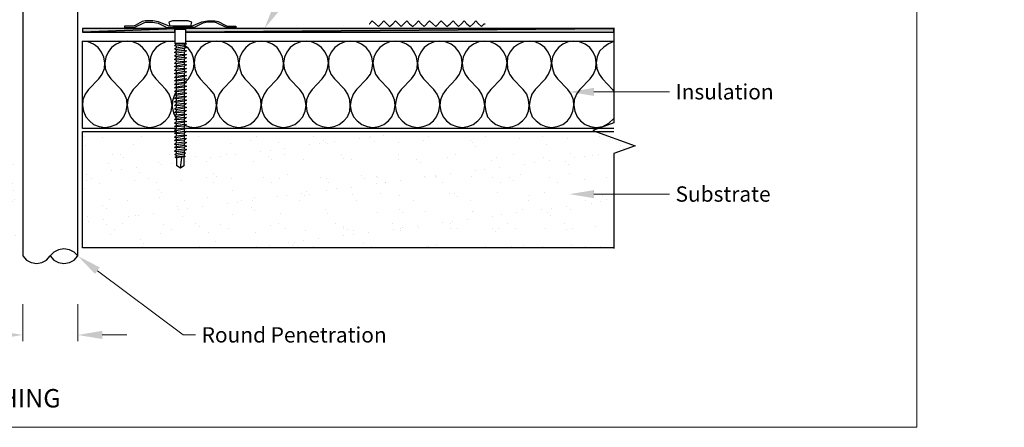
# Model space of a CAD drawing. Units: inches. Extents: x 0 to 284, y 0 to 172.
# Drawn here: x 124 to 284, y 0 to 66 of the extents above; entities that cross this region are included whole.
import ezdxf
from ezdxf import colors
from ezdxf.entities.mleader import LeaderData, LeaderLine
from ezdxf.math import Vec2, Vec3

# ---------------------------------------------------------------- set-up
doc = ezdxf.new("R2010")
doc.units = ezdxf.units.IN
doc.header["$MEASUREMENT"] = 0
doc.header["$PDMODE"] = 3
doc.layers.get('Defpoints').update_dxf_attribs({"color": 254, "lineweight": 20})
for name, color, linetype, lineweight in [('ARDEX', 7, 'Continuous', 30), ('ARDEX 2', 7, 'Continuous', 30), ('ARDEX TEXT', 7, 'Continuous', 20)]:
    doc.layers.add(name, color=color, linetype=linetype, lineweight=lineweight)
doc.styles.add('ARDEX', font='arial.ttf', dxfattribs={"height": 2.5})
doc.dimstyles.new('ARDEX', dxfattribs={"dimscale": 0, "dimtxt": 2.5, "dimasz": 4, "dimexe": 1, "dimexo": 5, "dimgap": 1, "dimtad": 1, "dimtih": 1, "dimtoh": 1, "dimdec": 0, "dimzin": 0, "dimdsep": 46, "dimtxsty": 'ARDEX', "dimcen": 0, "dimclrd": 1, "dimclre": 1, "dimadec": 0, "dimazin": 0, "dimtfac": 1, "dimtdec": 0, "dimtix": 1, "dimtofl": 0, "dimtmove": 2, "dimatfit": 2, "dimfxl": 5, "dimfxlon": 1, "dimtolj": 1, "dimtzin": 0, "dimlwd": -1, "dimlwe": -1, "dimarcsym": 0})

# ---------------------------------------------------------------- blocks, each defined once
blk = doc.blocks.new('*D0')
at = {"layer": 'ARDEX TEXT', "color": 1, "transparency": 16777216}
for p, q in [((5806.77, 654.96), (5806.77, 648.96)), ((5815.75, 654.96), (5815.75, 648.96)), ((5802.77, 649.96), (5798.77, 649.96)), ((5819.75, 649.96), (5823.75, 649.96))]:
    blk.add_line(p, q, dxfattribs=at)
for points in [[(5802.77, 650.63), (5802.77, 649.3), (5806.77, 649.96)], [(5819.75, 650.63), (5819.75, 649.3), (5815.75, 649.96)]]:
    blk.add_solid(points, dxfattribs=at)
at = {"layer": 'Defpoints', "color": 0, "transparency": 16777216}
for p in [(5806.77, 662.84), (5815.75, 662.84), (5806.77, 649.96)]:
    blk.add_point(p, dxfattribs=at)
at = {"layer": 'ARDEX TEXT', "color": 0, "transparency": 16777216, "insert": (5789.45, 652.65), "char_height": 2.5, "attachment_point": 5, "style": 'ARDEX'}
blk.add_mtext('\\A1;%%C 25-90 mm', dxfattribs=at)

msp = doc.modelspace()

# ---------------------------------------------------------------- hatches: boundary and pattern name
at = {"layer": 'ARDEX'}
h = msp.add_hatch(color=256, dxfattribs=at)
h.dxf.hatch_style = 2
h.paths.add_polyline_path([(133.89, 64.99), (133.89, 64.38), (148.97, 64.99)])
h = msp.add_hatch(color=256, dxfattribs=at)
h.dxf.hatch_style = 2
h.paths.add_polyline_path([(133.89, 64.38), (148.97, 64.38), (148.97, 64.99)])
h = msp.add_hatch(color=256, dxfattribs=at)
h.dxf.hatch_style = 2
h.paths.add_polyline_path([(150.72, 64.99), (150.72, 64.38), (220.6, 64.99)])
h = msp.add_hatch(color=256, dxfattribs=at)
h.dxf.hatch_style = 2
h.paths.add_polyline_path([(150.72, 64.38), (220.6, 64.38), (220.6, 64.99)])
at = {"layer": 'ARDEX TEXT'}
h = msp.add_hatch(dxfattribs=at)
h.set_pattern_fill('AR-SAND', color=256, scale=3)
h.set_pattern_definition([(37.5, (-5682.935, -631.4625), (-0.18898, 5.7804713), [0, -4.56, 0, -5.1, 0, -4.875]), (7.5, (-5682.935, -631.4625), (5.30933, 8.466438), [0, -2.46, 0, -4.11, 0, -1.575]), (327.5, (-5686.625, -631.4625), (9.3424256, 0.016977), [0, -1.5, 0, -5.4, 0, -7.05]), (317.5, (-5686.625, -631.4625), (9.01838, 2.633027), [0, -0.75, 0, -3.54, 0, -4.05])])
h.paths.add_polyline_path([(123.39, 48.17), (108.09, 48.17), (108.09, 48.02), (108.39, 47.86), (108.09, 47.78), (108.09, 47.48), (108.39, 47.25), (108.09, 47.18), (108.09, 46.87), (108.39, 46.72), (108.09, 46.64), (108.09, 46.34), (108.39, 46.12), (108.09, 46.03), (108.09, 45.73), (108.39, 45.58), (108.09, 45.5), (108.09, 45.2), (108.39, 44.97), (108.09, 44.89), (108.09, 44.59), (108.32, 44.44), (108.09, 44.28), (108.09, 44.05), (108.24, 43.98), (108.01, 43.86), (108.01, 42.61), (107.4, 42.23), (106.87, 42.61), (106.87, 44.02), (106.64, 44.13), (106.79, 44.21), (106.79, 44.51), (106.56, 44.66), (106.79, 44.82), (106.79, 45.04), (106.41, 45.27), (106.79, 45.35), (106.79, 45.65), (106.41, 45.81), (106.79, 45.96), (106.79, 46.19), (106.41, 46.41), (106.79, 46.49), (106.79, 46.8), (106.41, 47.02), (106.79, 47.1), (106.79, 47.4), (106.41, 47.56), (106.79, 47.63), (106.79, 47.94), (106.41, 48.17), (34.04, 48.17), (40.29, 45.81), (36.84, 44.6), (36.68, 29.21), (123.39, 29.21)])
h.paths.add_polyline_path([(220.6, 44.6), (224.04, 45.85), (217.67, 48.17), (150.87, 48.17), (150.49, 47.94), (150.49, 47.63), (150.87, 47.56), (150.49, 47.4), (150.49, 47.1), (150.87, 47.02), (150.49, 46.8), (150.49, 46.49), (150.87, 46.41), (150.49, 46.19), (150.49, 45.96), (150.87, 45.81), (150.49, 45.65), (150.49, 45.35), (150.87, 45.27), (150.49, 45.04), (150.49, 44.82), (150.72, 44.66), (150.49, 44.51), (150.49, 44.21), (150.64, 44.13), (150.41, 44.02), (150.41, 42.61), (149.88, 42.23), (149.27, 42.61), (149.27, 43.86), (149.04, 43.98), (149.2, 44.05), (149.2, 44.28), (148.97, 44.44), (149.2, 44.59), (149.2, 44.89), (148.89, 44.97), (149.2, 45.2), (149.2, 45.5), (148.89, 45.58), (149.2, 45.73), (149.2, 46.03), (148.89, 46.12), (149.2, 46.34), (149.2, 46.64), (148.89, 46.72), (149.2, 46.87), (149.2, 47.18), (148.89, 47.25), (149.2, 47.48), (149.2, 47.78), (148.89, 47.86), (149.2, 48.02), (149.2, 48.17), (133.89, 48.17), (133.89, 29.21), (220.6, 29.21)])

# ---------------------------------------------------------------- linework, layer by layer
at = {"layer": 'ARDEX'}
for p, q in [((124.15, 131.07), (124.15, 27.91)), ((133.13, 27.91), (133.13, 131.07)), ((143.64, 66.13), (142.5, 65.45)), ((144.17, 66.21), (143.64, 66.13)), ((143.79, 65.83), (144.17, 65.98)), ((145.39, 66.21), (144.17, 66.21)), ((144.17, 65.98), (145.39, 65.98)), ((146.3, 66.06), (145.39, 66.21)), ((145.39, 65.98), (146.23, 65.83)), ((147.75, 65.45), (146.3, 66.06)), ((148.59, 66.21), (147.98, 65.98)), ((147.98, 65.98), (148.13, 65.37)), ((151.1, 66.21), (148.59, 66.21)), ((151.71, 65.98), (151.1, 66.21)), ((151.56, 65.37), (151.71, 65.98)), ((151.94, 65.45), (153.38, 66.06)), ((153.38, 66.06), (154.3, 66.21)), ((154.3, 65.98), (153.53, 65.83)), ((154.3, 66.21), (155.51, 66.21)), ((155.51, 65.98), (154.3, 65.98)), ((155.51, 66.21), (156.05, 66.13)), ((155.89, 65.83), (155.51, 65.98)), ((156.05, 66.13), (157.26, 65.45)), ((133.89, 64.99), (133.89, 64.38)), ((133.89, 64.38), (148.97, 64.99)), ((148.97, 64.99), (133.89, 64.99)), ((148.97, 64.99), (133.89, 64.38)), ((133.89, 64.38), (148.97, 64.38)), ((142.19, 65.37), (140.75, 65.37)), ((140.75, 65.37), (140.75, 65.15)), ((140.75, 65.15), (142.19, 65.15)), ((142.5, 65.45), (142.19, 65.37)), ((142.19, 65.15), (142.57, 65.22)), ((142.57, 65.22), (143.79, 65.83)), ((146.23, 65.83), (147.67, 65.15)), ((147.67, 65.15), (148.74, 65.15)), ((147.98, 65.37), (147.75, 65.45)), ((151.71, 65.37), (147.98, 65.37)), ((148.74, 65.15), (148.74, 65.37)), ((148.74, 65.37), (148.97, 64.84)), ((148.74, 65.29), (151.02, 65.29)), ((148.74, 65.07), (151.02, 65.07)), ((148.97, 64.38), (148.97, 64.99)), ((148.97, 64.84), (150.72, 64.84)), ((148.97, 64.84), (148.97, 62.55)), ((150.72, 64.84), (151.02, 65.37)), ((150.72, 64.99), (150.72, 64.38)), ((150.72, 64.38), (220.6, 64.99)), ((220.6, 64.99), (150.72, 64.99)), ((220.6, 64.99), (150.72, 64.38)), ((150.72, 64.84), (150.72, 62.55)), ((150.72, 64.38), (220.6, 64.38)), ((151.02, 65.15), (151.02, 65.37)), ((152.09, 65.15), (151.02, 65.15)), ((151.71, 65.37), (151.94, 65.45)), ((153.53, 65.83), (152.09, 65.15)), ((157.11, 65.22), (155.89, 65.83)), ((157.49, 65.15), (157.11, 65.22)), ((157.26, 65.45), (157.49, 65.37)), ((157.49, 65.37), (158.94, 65.37)), ((158.94, 65.15), (157.49, 65.15)), ((158.94, 65.37), (158.94, 65.15)), ((220.6, 64.38), (220.6, 64.99)), ((133.89, 48.7), (133.89, 62.93)), ((133.89, 62.93), (148.97, 62.93)), ((134.81, 62.78), (133.89, 62.93)), ((135.72, 62.4), (134.81, 62.78)), ((140.29, 62.78), (139.38, 62.4)), ((141.2, 62.93), (140.29, 62.78)), ((142.12, 62.78), (141.2, 62.93)), ((143.03, 62.4), (142.12, 62.78)), ((147.52, 62.78), (146.68, 62.4)), ((148.51, 62.93), (147.52, 62.78)), ((148.97, 62.86), (148.51, 62.93)), ((148.97, 63.7), (149.04, 63.7)), ((150.72, 62.93), (220.6, 62.93)), ((154.83, 62.78), (153.99, 62.4)), ((155.74, 62.93), (154.83, 62.78)), ((156.73, 62.78), (155.74, 62.93)), ((157.57, 62.4), (156.73, 62.78)), ((162.14, 62.78), (161.22, 62.4)), ((163.05, 62.93), (162.14, 62.78)), ((163.96, 62.78), (163.05, 62.93)), ((164.88, 62.4), (163.96, 62.78)), ((169.45, 62.78), (168.53, 62.4)), ((170.36, 62.93), (169.45, 62.78)), ((171.27, 62.78), (170.36, 62.93)), ((172.11, 62.4), (171.27, 62.78)), ((176.68, 62.78), (175.84, 62.4)), ((177.59, 62.93), (176.68, 62.78)), ((178.58, 62.78), (177.59, 62.93)), ((179.42, 62.4), (178.58, 62.78)), ((183.99, 62.78), (183.15, 62.4)), ((184.9, 62.93), (183.99, 62.78)), ((185.81, 62.78), (184.9, 62.93)), ((186.73, 62.4), (185.81, 62.78)), ((191.29, 62.78), (190.38, 62.4)), ((192.21, 62.93), (191.29, 62.78)), ((193.12, 62.78), (192.21, 62.93)), ((194.03, 62.4), (193.12, 62.78)), ((198.53, 62.78), (197.69, 62.4)), ((199.51, 62.93), (198.53, 62.78)), ((200.43, 62.78), (199.51, 62.93)), ((201.27, 62.4), (200.43, 62.78)), ((205.83, 62.78), (205, 62.4)), ((206.75, 62.93), (205.83, 62.78)), ((207.74, 62.78), (206.75, 62.93)), ((208.57, 62.4), (207.74, 62.78)), ((213.14, 62.78), (212.23, 62.4)), ((214.06, 62.93), (213.14, 62.78)), ((214.97, 62.78), (214.06, 62.93)), ((215.88, 62.4), (214.97, 62.78)), ((220.6, 62.86), (219.69, 62.48)), ((136.48, 61.87), (135.72, 62.4)), ((137.02, 61.11), (136.48, 61.87)), ((137.4, 60.27), (137.02, 61.11)), ((138.08, 61.11), (137.7, 60.27)), ((138.61, 61.87), (138.08, 61.11)), ((139.38, 62.4), (138.61, 61.87)), ((143.71, 61.87), (143.03, 62.4)), ((144.32, 61.11), (143.71, 61.87)), ((144.7, 60.27), (144.32, 61.11)), ((145.31, 61.11), (145.01, 60.27)), ((145.92, 61.87), (145.31, 61.11)), ((146.68, 62.4), (145.92, 61.87)), ((148.89, 62.17), (149.2, 62.4)), ((149.2, 62.1), (148.89, 62.17)), ((148.89, 61.64), (149.2, 61.79)), ((149.2, 61.49), (148.89, 61.64)), ((148.89, 61.03), (149.2, 61.26)), ((148.97, 62.55), (149.2, 62.4)), ((150.72, 62.55), (148.97, 62.55)), ((149.2, 62.4), (150.49, 62.55)), ((150.49, 62.25), (149.2, 62.1)), ((149.2, 62.1), (149.2, 61.79)), ((149.2, 61.79), (150.49, 62.02)), ((150.49, 61.72), (149.2, 61.49)), ((149.2, 61.49), (149.2, 61.26)), ((149.2, 61.26), (150.49, 61.41)), ((150.49, 61.11), (149.2, 60.95)), ((150.49, 62.55), (150.87, 62.48)), ((150.87, 62.48), (150.49, 62.25)), ((151.17, 61.72), (150.49, 62.25)), ((150.49, 62.25), (150.49, 62.02)), ((150.49, 62.02), (150.87, 61.87)), ((150.87, 61.87), (150.49, 61.72)), ((150.49, 61.72), (150.49, 61.41)), ((150.49, 61.41), (150.87, 61.34)), ((150.87, 61.34), (150.49, 61.11)), ((150.49, 61.11), (150.49, 60.8)), ((151.71, 60.95), (151.17, 61.72)), ((152.62, 61.11), (152.24, 60.27)), ((153.23, 61.87), (152.62, 61.11)), ((153.99, 62.4), (153.23, 61.87)), ((158.33, 61.87), (157.57, 62.4)), ((158.86, 61.11), (158.33, 61.87)), ((159.24, 60.27), (158.86, 61.11)), ((159.93, 61.11), (159.55, 60.27)), ((160.54, 61.87), (159.93, 61.11)), ((161.22, 62.4), (160.54, 61.87)), ((165.64, 61.87), (164.88, 62.4)), ((166.17, 61.11), (165.64, 61.87)), ((166.55, 60.27), (166.17, 61.11)), ((167.24, 61.11), (166.86, 60.27)), ((167.77, 61.87), (167.24, 61.11)), ((168.53, 62.4), (167.77, 61.87)), ((172.87, 61.87), (172.11, 62.4)), ((173.48, 61.11), (172.87, 61.87)), ((173.86, 60.27), (173.48, 61.11)), ((174.47, 61.11), (174.09, 60.27)), ((175.08, 61.87), (174.47, 61.11)), ((175.84, 62.4), (175.08, 61.87)), ((180.18, 61.87), (179.42, 62.4)), ((180.79, 61.11), (180.18, 61.87)), ((181.09, 60.27), (180.79, 61.11)), ((181.78, 61.11), (181.4, 60.27)), ((182.39, 61.87), (181.78, 61.11)), ((183.15, 62.4), (182.39, 61.87)), ((187.49, 61.87), (186.73, 62.4)), ((188.02, 61.11), (187.49, 61.87)), ((188.4, 60.27), (188.02, 61.11)), ((189.09, 61.11), (188.7, 60.27)), ((189.62, 61.87), (189.09, 61.11)), ((190.38, 62.4), (189.62, 61.87)), ((194.72, 61.87), (194.03, 62.4)), ((195.33, 61.11), (194.72, 61.87)), ((195.71, 60.27), (195.33, 61.11)), ((196.39, 61.11), (196.01, 60.27)), ((196.93, 61.87), (196.39, 61.11)), ((197.69, 62.4), (196.93, 61.87)), ((202.03, 61.87), (201.27, 62.4)), ((202.64, 61.11), (202.03, 61.87)), ((203.02, 60.27), (202.64, 61.11)), ((203.63, 61.11), (203.24, 60.27)), ((204.23, 61.87), (203.63, 61.11)), ((205, 62.4), (204.23, 61.87)), ((209.33, 61.87), (208.57, 62.4)), ((209.87, 61.11), (209.33, 61.87)), ((210.25, 60.27), (209.87, 61.11)), ((210.93, 61.11), (210.55, 60.27)), ((211.54, 61.87), (210.93, 61.11)), ((212.23, 62.4), (211.54, 61.87)), ((216.64, 61.87), (215.88, 62.4)), ((217.18, 61.11), (216.64, 61.87)), ((217.56, 60.27), (217.18, 61.11)), ((218.24, 61.26), (217.86, 60.35)), ((218.93, 61.94), (218.24, 61.26)), ((219.69, 62.48), (218.93, 61.94)), ((137.55, 59.36), (137.4, 60.27)), ((137.7, 60.27), (137.55, 59.36)), ((144.86, 59.36), (144.7, 60.27)), ((145.01, 60.27), (144.86, 59.36)), ((149.2, 60.95), (148.89, 61.03)), ((148.89, 60.5), (149.2, 60.65)), ((149.2, 60.35), (148.89, 60.5)), ((148.89, 59.89), (149.2, 60.12)), ((149.2, 59.81), (148.89, 59.89)), ((148.89, 59.28), (149.2, 59.51)), ((149.2, 60.95), (149.2, 60.65)), ((149.2, 60.65), (150.49, 60.8)), ((150.49, 60.57), (149.2, 60.35)), ((149.2, 60.35), (149.2, 60.12)), ((149.2, 60.12), (150.49, 60.27)), ((150.49, 59.97), (149.2, 59.81)), ((149.2, 59.81), (149.2, 59.51)), ((149.2, 59.51), (150.49, 59.66)), ((150.49, 59.44), (149.2, 59.2)), ((150.49, 60.8), (150.87, 60.73)), ((150.87, 60.73), (150.49, 60.57)), ((150.49, 60.57), (150.49, 60.27)), ((150.49, 60.27), (150.87, 60.19)), ((150.87, 60.19), (150.49, 59.97)), ((150.49, 59.97), (150.49, 59.66)), ((150.49, 59.66), (150.87, 59.59)), ((150.87, 59.59), (150.49, 59.44)), ((150.49, 59.44), (150.49, 59.13)), ((152.01, 60.12), (151.71, 60.95)), ((152.09, 59.2), (152.01, 60.12)), ((152.24, 60.27), (152.09, 59.36)), ((159.4, 59.36), (159.24, 60.27)), ((159.55, 60.27), (159.4, 59.36)), ((166.7, 59.36), (166.55, 60.27)), ((166.86, 60.27), (166.7, 59.36)), ((174.01, 59.36), (173.86, 60.27)), ((174.09, 60.27), (174.01, 59.36)), ((181.24, 59.36), (181.09, 60.27)), ((181.4, 60.27), (181.24, 59.36)), ((188.55, 59.36), (188.4, 60.27)), ((188.7, 60.27), (188.55, 59.36)), ((195.86, 59.36), (195.71, 60.27)), ((196.01, 60.27), (195.86, 59.36)), ((203.17, 59.36), (203.02, 60.27)), ((203.24, 60.27), (203.17, 59.36)), ((210.4, 59.36), (210.25, 60.27)), ((210.55, 60.27), (210.4, 59.36)), ((217.71, 59.36), (217.56, 60.27)), ((217.86, 60.35), (217.71, 59.44)), ((217.71, 59.44), (217.79, 58.44)), ((137.09, 57.54), (137.47, 58.44)), ((137.47, 58.44), (137.55, 59.36)), ((137.55, 59.36), (137.62, 58.44)), ((137.62, 58.44), (138, 57.54)), ((144.4, 57.54), (144.7, 58.44)), ((144.7, 58.44), (144.86, 59.36)), ((144.86, 59.36), (144.93, 58.44)), ((144.93, 58.44), (145.24, 57.54)), ((149.2, 59.2), (148.89, 59.28)), ((148.89, 58.75), (149.2, 58.9)), ((149.2, 58.67), (148.89, 58.75)), ((148.89, 58.14), (149.2, 58.37)), ((149.2, 58.06), (148.89, 58.14)), ((149.2, 59.2), (149.2, 58.9)), ((149.2, 58.9), (150.49, 59.13)), ((150.49, 58.82), (149.2, 58.67)), ((149.2, 58.67), (149.2, 58.37)), ((149.2, 58.37), (150.49, 58.52)), ((150.49, 58.29), (149.2, 58.06)), ((149.2, 58.06), (149.2, 57.76)), ((149.2, 57.76), (150.49, 57.99)), ((150.49, 59.13), (150.87, 59.05)), ((150.87, 59.05), (150.49, 58.82)), ((150.49, 58.82), (150.49, 58.52)), ((150.49, 58.52), (150.87, 58.44)), ((150.87, 58.44), (150.49, 58.29)), ((150.49, 58.29), (150.49, 57.99)), ((150.49, 57.99), (150.87, 57.91)), ((150.87, 57.91), (150.49, 57.68)), ((151.63, 57.54), (152.01, 58.37)), ((152.01, 58.37), (152.09, 59.2)), ((152.09, 59.36), (152.24, 58.44)), ((152.24, 58.44), (152.55, 57.54)), ((158.94, 57.54), (159.32, 58.44)), ((159.32, 58.44), (159.4, 59.36)), ((159.4, 59.36), (159.55, 58.44)), ((159.55, 58.44), (159.85, 57.54)), ((166.25, 57.54), (166.63, 58.44)), ((166.63, 58.44), (166.7, 59.36)), ((166.7, 59.36), (166.78, 58.44)), ((166.78, 58.44), (167.16, 57.54)), ((173.56, 57.54), (173.86, 58.44)), ((173.86, 58.44), (174.01, 59.36)), ((174.01, 59.36), (174.09, 58.44)), ((174.09, 58.44), (174.39, 57.54)), ((180.86, 57.54), (181.17, 58.44)), ((181.17, 58.44), (181.24, 59.36)), ((181.24, 59.36), (181.4, 58.44)), ((181.4, 58.44), (181.7, 57.54)), ((188.1, 57.54), (188.48, 58.44)), ((188.48, 58.44), (188.55, 59.36)), ((188.55, 59.36), (188.63, 58.44)), ((188.63, 58.44), (189.01, 57.54)), ((195.4, 57.54), (195.71, 58.44)), ((195.71, 58.44), (195.86, 59.36)), ((195.86, 59.36), (195.94, 58.44)), ((195.94, 58.44), (196.32, 57.54)), ((202.71, 57.54), (203.02, 58.44)), ((203.02, 58.44), (203.17, 59.36)), ((203.17, 59.36), (203.24, 58.44)), ((203.24, 58.44), (203.55, 57.54)), ((209.94, 57.54), (210.32, 58.44)), ((210.32, 58.44), (210.4, 59.36)), ((210.4, 59.36), (210.55, 58.44)), ((210.55, 58.44), (210.86, 57.54)), ((217.25, 57.54), (217.63, 58.44)), ((217.63, 58.44), (217.71, 59.36)), ((217.79, 58.44), (218.17, 57.54)), ((136.56, 56.77), (134.88, 55.02)), ((136.56, 56.77), (137.09, 57.54)), ((138, 57.54), (138.54, 56.77)), ((138.54, 56.77), (140.21, 55.02)), ((143.87, 56.77), (142.19, 55.02)), ((143.87, 56.77), (144.4, 57.54)), ((145.24, 57.54), (145.85, 56.77)), ((145.85, 56.77), (147.52, 55.02)), ((148.89, 57.61), (149.2, 57.76)), ((149.2, 57.54), (148.89, 57.61)), ((148.89, 57), (149.2, 57.22)), ((149.2, 56.92), (148.89, 57)), ((148.89, 56.46), (149.2, 56.62)), ((149.2, 56.39), (148.89, 56.46)), ((150.49, 57.68), (149.2, 57.54)), ((149.2, 57.54), (149.2, 57.22)), ((149.2, 57.22), (150.49, 57.38)), ((150.49, 57.15), (149.2, 56.92)), ((149.2, 56.92), (149.2, 56.62)), ((149.2, 56.62), (150.49, 56.84)), ((150.49, 56.54), (149.2, 56.39)), ((149.2, 56.39), (149.2, 56.08)), ((149.2, 56.08), (150.49, 56.23)), ((150.49, 57.68), (150.49, 57.38)), ((150.49, 57.38), (150.87, 57.3)), ((150.87, 57.3), (150.49, 57.15)), ((150.49, 57.15), (150.49, 56.84)), ((150.49, 56.84), (150.87, 56.77)), ((150.87, 56.77), (150.49, 56.54)), ((150.49, 56.54), (150.49, 56.23)), ((150.49, 56.23), (150.87, 56.16)), ((151.17, 56.77), (150.64, 56.23)), ((151.17, 56.77), (151.63, 57.54)), ((152.55, 57.54), (153.08, 56.77)), ((153.08, 56.77), (154.75, 55.02)), ((158.41, 56.77), (156.73, 55.02)), ((158.41, 56.77), (158.94, 57.54)), ((159.85, 57.54), (160.39, 56.77)), ((160.39, 56.77), (162.06, 55.02)), ((165.71, 56.77), (164.04, 55.02)), ((165.71, 56.77), (166.25, 57.54)), ((167.16, 57.54), (167.69, 56.77)), ((167.69, 56.77), (169.37, 55.02)), ((173.02, 56.77), (171.35, 55.02)), ((173.02, 56.77), (173.56, 57.54)), ((174.39, 57.54), (175, 56.77)), ((175, 56.77), (176.68, 55.02)), ((180.26, 56.77), (178.58, 55.02)), ((180.26, 56.77), (180.86, 57.54)), ((181.7, 57.54), (182.23, 56.77)), ((182.23, 56.77), (183.91, 55.02)), ((187.56, 56.77), (185.89, 55.02)), ((187.56, 56.77), (188.1, 57.54)), ((189.01, 57.54), (189.54, 56.77)), ((189.54, 56.77), (191.22, 55.02)), ((194.87, 56.77), (193.2, 55.02)), ((194.87, 56.77), (195.4, 57.54)), ((196.32, 57.54), (196.85, 56.77)), ((196.85, 56.77), (198.53, 55.02)), ((202.18, 56.77), (200.5, 55.02)), ((202.18, 56.77), (202.71, 57.54)), ((203.55, 57.54), (204.08, 56.77)), ((204.08, 56.77), (205.76, 55.02)), ((209.41, 56.77), (207.74, 55.02)), ((209.41, 56.77), (209.94, 57.54)), ((210.86, 57.54), (211.39, 56.77)), ((211.39, 56.77), (213.07, 55.02)), ((216.72, 56.77), (215.04, 55.02)), ((216.72, 56.77), (217.25, 57.54)), ((218.17, 57.54), (218.7, 56.77)), ((218.7, 56.77), (220.37, 55.02)), ((134.88, 55.02), (134.35, 54.26)), ((140.75, 54.26), (140.21, 55.02)), ((142.19, 55.02), (141.66, 54.26)), ((148.05, 54.26), (147.52, 55.02)), ((148.89, 55.85), (149.2, 56.08)), ((149.2, 55.78), (148.89, 55.85)), ((148.89, 55.32), (149.2, 55.47)), ((149.2, 55.24), (148.89, 55.32)), ((148.89, 54.71), (149.2, 54.94)), ((149.2, 54.64), (148.89, 54.71)), ((149.2, 54.64), (148.89, 54.18)), ((150.49, 55.93), (149.2, 55.78)), ((149.2, 55.78), (149.2, 55.47)), ((149.2, 55.47), (150.49, 55.7)), ((150.49, 55.4), (149.2, 55.24)), ((149.2, 55.24), (149.2, 54.94)), ((149.2, 54.94), (150.49, 55.09)), ((150.49, 54.79), (149.2, 54.64)), ((149.2, 54.64), (149.2, 54.33)), ((150.87, 56.16), (150.49, 55.93)), ((150.49, 55.93), (150.49, 55.7)), ((150.49, 55.7), (150.87, 55.55)), ((150.87, 55.55), (150.49, 55.4)), ((150.49, 55.4), (150.49, 55.09)), ((150.49, 55.09), (150.87, 55.02)), ((150.87, 55.02), (150.49, 54.79)), ((150.49, 54.79), (150.49, 54.56)), ((155.36, 54.26), (154.75, 55.02)), ((156.73, 55.02), (156.2, 54.26)), ((162.59, 54.26), (162.06, 55.02)), ((164.04, 55.02), (163.51, 54.26)), ((169.9, 54.26), (169.37, 55.02)), ((171.35, 55.02), (170.82, 54.26)), ((177.21, 54.26), (176.68, 55.02)), ((178.58, 55.02), (178.05, 54.26)), ((184.44, 54.26), (183.91, 55.02)), ((185.89, 55.02), (185.36, 54.26)), ((191.75, 54.26), (191.22, 55.02)), ((193.2, 55.02), (192.66, 54.26)), ((199.06, 54.26), (198.53, 55.02)), ((200.5, 55.02), (199.9, 54.26)), ((206.37, 54.26), (205.76, 55.02)), ((207.74, 55.02), (207.2, 54.26)), ((213.6, 54.26), (213.07, 55.02)), ((215.04, 55.02), (214.51, 54.26)), ((220.37, 55.02), (220.6, 54.71)), ((133.97, 53.34), (133.89, 52.43)), ((134.35, 54.26), (133.97, 53.34)), ((141.13, 53.34), (140.75, 54.26)), ((141.2, 52.43), (141.13, 53.34)), ((141.28, 53.34), (141.2, 52.43)), ((141.66, 54.26), (141.28, 53.34)), ((148.36, 53.34), (148.05, 54.26)), ((148.51, 52.43), (148.36, 53.34)), ((148.59, 53.19), (148.51, 52.2)), ((148.89, 54.18), (148.59, 53.19)), ((148.89, 54.18), (149.2, 54.33)), ((149.2, 54.03), (148.89, 54.18)), ((148.89, 53.57), (149.2, 53.8)), ((149.2, 53.49), (148.89, 53.57)), ((148.89, 53.04), (149.2, 53.19)), ((149.2, 52.89), (148.89, 53.04)), ((149.2, 54.33), (150.49, 54.56)), ((150.49, 54.26), (149.2, 54.03)), ((149.2, 54.03), (149.2, 53.8)), ((149.2, 53.8), (150.49, 53.95)), ((150.49, 53.65), (149.2, 53.49)), ((149.2, 53.49), (149.2, 53.19)), ((149.2, 53.19), (150.49, 53.42)), ((150.49, 53.11), (149.2, 52.89)), ((150.49, 54.56), (150.87, 54.41)), ((150.87, 54.41), (150.49, 54.26)), ((150.49, 54.26), (150.49, 53.95)), ((150.49, 53.95), (150.87, 53.88)), ((150.87, 53.88), (150.49, 53.65)), ((150.49, 53.65), (150.49, 53.42)), ((150.49, 53.42), (150.87, 53.27)), ((150.87, 53.27), (150.49, 53.11)), ((150.49, 53.11), (150.49, 52.81)), ((155.67, 53.34), (155.36, 54.26)), ((155.74, 52.43), (155.67, 53.34)), ((155.89, 53.34), (155.74, 52.43)), ((156.2, 54.26), (155.89, 53.34)), ((162.97, 53.34), (162.59, 54.26)), ((163.05, 52.43), (162.97, 53.34)), ((163.13, 53.34), (163.05, 52.43)), ((163.51, 54.26), (163.13, 53.34)), ((170.21, 53.34), (169.9, 54.26)), ((170.36, 52.43), (170.21, 53.34)), ((170.44, 53.34), (170.36, 52.43)), ((170.82, 54.26), (170.44, 53.34)), ((177.51, 53.34), (177.21, 54.26)), ((177.59, 52.43), (177.51, 53.34)), ((177.74, 53.34), (177.59, 52.43)), ((178.05, 54.26), (177.74, 53.34)), ((184.82, 53.34), (184.44, 54.26)), ((184.9, 52.43), (184.82, 53.34)), ((185.05, 53.34), (184.9, 52.43)), ((185.36, 54.26), (185.05, 53.34)), ((192.13, 53.34), (191.75, 54.26)), ((192.21, 52.43), (192.13, 53.34)), ((192.28, 53.34), (192.21, 52.43)), ((192.66, 54.26), (192.28, 53.34)), ((199.36, 53.34), (199.06, 54.26)), ((199.51, 52.43), (199.36, 53.34)), ((199.59, 53.34), (199.51, 52.43)), ((199.9, 54.26), (199.59, 53.34)), ((206.67, 53.34), (206.37, 54.26)), ((206.75, 52.43), (206.67, 53.34)), ((206.9, 53.34), (206.75, 52.43)), ((207.2, 54.26), (206.9, 53.34)), ((213.98, 53.34), (213.6, 54.26)), ((214.06, 52.43), (213.98, 53.34)), ((214.13, 53.34), (214.06, 52.43)), ((214.51, 54.26), (214.13, 53.34)), ((133.89, 52.43), (134.05, 51.51)), ((134.05, 51.51), (134.43, 50.6)), ((140.67, 50.6), (141.05, 51.51)), ((141.05, 51.51), (141.2, 52.43)), ((141.2, 52.43), (141.35, 51.51)), ((141.35, 51.51), (141.74, 50.6)), ((147.98, 50.6), (148.36, 51.51)), ((148.36, 51.51), (148.51, 52.43)), ((148.51, 52.2), (148.74, 51.21)), ((148.89, 52.43), (149.2, 52.66)), ((149.2, 52.35), (148.89, 52.43)), ((148.89, 51.9), (149.2, 52.05)), ((149.2, 51.74), (148.89, 51.9)), ((148.89, 51.29), (149.2, 51.51)), ((149.2, 52.89), (149.2, 52.66)), ((149.2, 52.66), (150.49, 52.81)), ((150.49, 52.5), (149.2, 52.35)), ((149.2, 52.35), (149.2, 52.05)), ((149.2, 52.05), (150.49, 52.28)), ((150.49, 51.97), (149.2, 51.74)), ((149.2, 51.74), (149.2, 51.51)), ((149.2, 51.51), (150.49, 51.67)), ((150.49, 52.81), (150.87, 52.73)), ((150.87, 52.73), (150.49, 52.5)), ((150.49, 52.5), (150.49, 52.28)), ((150.49, 52.28), (150.87, 52.12)), ((150.87, 52.12), (150.49, 51.97)), ((150.49, 51.97), (150.49, 51.67)), ((150.49, 51.67), (150.87, 51.59)), ((150.87, 51.59), (150.49, 51.36)), ((155.28, 50.6), (155.59, 51.51)), ((155.59, 51.51), (155.74, 52.43)), ((155.74, 52.43), (155.89, 51.51)), ((155.89, 51.51), (156.28, 50.6)), ((162.52, 50.6), (162.9, 51.51)), ((162.9, 51.51), (163.05, 52.43)), ((163.05, 52.43), (163.2, 51.51)), ((163.2, 51.51), (163.58, 50.6)), ((169.83, 50.6), (170.21, 51.51)), ((170.21, 51.51), (170.36, 52.43)), ((170.36, 52.43), (170.51, 51.51)), ((170.51, 51.51), (170.89, 50.6)), ((177.13, 50.6), (177.51, 51.51)), ((177.51, 51.51), (177.59, 52.43)), ((177.59, 52.43), (177.74, 51.51)), ((177.74, 51.51), (178.12, 50.6)), ((184.37, 50.6), (184.75, 51.51)), ((184.75, 51.51), (184.9, 52.43)), ((184.9, 52.43), (185.05, 51.51)), ((185.05, 51.51), (185.43, 50.6)), ((191.67, 50.6), (192.05, 51.51)), ((192.05, 51.51), (192.21, 52.43)), ((192.21, 52.43), (192.36, 51.51)), ((192.36, 51.51), (192.74, 50.6)), ((198.98, 50.6), (199.36, 51.51)), ((199.36, 51.51), (199.51, 52.43)), ((199.51, 52.43), (199.67, 51.51)), ((199.67, 51.51), (199.97, 50.6)), ((206.29, 50.6), (206.67, 51.51)), ((206.67, 51.51), (206.75, 52.43)), ((206.75, 52.43), (206.9, 51.51)), ((206.9, 51.51), (207.28, 50.6)), ((213.52, 50.6), (213.9, 51.51)), ((213.9, 51.51), (214.06, 52.43)), ((214.06, 52.43), (214.21, 51.51)), ((214.21, 51.51), (214.59, 50.6)), ((134.43, 50.6), (135.04, 49.92)), ((135.04, 49.92), (135.72, 49.31)), ((139.38, 49.31), (140.14, 49.92)), ((140.14, 49.92), (140.67, 50.6)), ((141.74, 50.6), (142.27, 49.92)), ((142.27, 49.92), (143.03, 49.31)), ((146.61, 49.31), (147.37, 49.92)), ((147.37, 49.92), (147.98, 50.6)), ((148.74, 51.21), (149.2, 50.3)), ((149.2, 51.21), (148.89, 51.29)), ((149.2, 50.91), (148.89, 50.75)), ((149.2, 50.6), (148.89, 50.75)), ((148.89, 50.15), (149.2, 50.37)), ((149.2, 50.07), (148.89, 50.15)), ((150.49, 51.36), (149.2, 51.21)), ((149.2, 51.21), (149.2, 50.91)), ((149.2, 50.91), (150.49, 51.06)), ((150.49, 50.83), (149.2, 50.6)), ((149.2, 50.6), (149.2, 50.37)), ((149.2, 50.37), (150.49, 50.53)), ((150.49, 50.22), (149.2, 50.07)), ((149.2, 50.07), (149.2, 49.76)), ((149.2, 49.76), (150.49, 49.92)), ((150.49, 51.36), (150.49, 51.06)), ((150.49, 51.06), (150.87, 50.98)), ((150.87, 50.98), (150.49, 50.83)), ((150.49, 50.83), (150.49, 50.53)), ((150.49, 50.53), (150.87, 50.45)), ((150.87, 50.45), (150.49, 50.22)), ((150.49, 50.22), (150.49, 49.92)), ((150.49, 49.92), (150.87, 49.84)), ((150.87, 49.84), (150.49, 49.69)), ((153.92, 49.31), (154.68, 49.92)), ((154.68, 49.92), (155.28, 50.6)), ((156.28, 50.6), (156.88, 49.92)), ((156.88, 49.92), (157.65, 49.31)), ((161.22, 49.31), (161.98, 49.92)), ((161.98, 49.92), (162.52, 50.6)), ((163.58, 50.6), (164.12, 49.92)), ((164.12, 49.92), (164.88, 49.31)), ((168.53, 49.31), (169.22, 49.92)), ((169.22, 49.92), (169.83, 50.6)), ((170.89, 50.6), (171.42, 49.92)), ((171.42, 49.92), (172.19, 49.31)), ((175.76, 49.31), (176.53, 49.92)), ((176.53, 49.92), (177.13, 50.6)), ((178.12, 50.6), (178.73, 49.92)), ((178.73, 49.92), (179.49, 49.31)), ((183.07, 49.31), (183.83, 49.92)), ((183.83, 49.92), (184.37, 50.6)), ((185.43, 50.6), (186.04, 49.92)), ((186.04, 49.92), (186.73, 49.31)), ((190.38, 49.31), (191.14, 49.92)), ((191.14, 49.92), (191.67, 50.6)), ((192.74, 50.6), (193.27, 49.92)), ((193.27, 49.92), (194.03, 49.31)), ((197.61, 49.31), (198.37, 49.92)), ((198.37, 49.92), (198.98, 50.6)), ((199.97, 50.6), (200.58, 49.92)), ((200.58, 49.92), (201.34, 49.31)), ((204.92, 49.31), (205.68, 49.92)), ((205.68, 49.92), (206.29, 50.6)), ((207.28, 50.6), (207.89, 49.92)), ((207.89, 49.92), (208.65, 49.31)), ((212.23, 49.31), (212.99, 49.92)), ((212.99, 49.92), (213.52, 50.6)), ((214.59, 50.6), (215.12, 49.92)), ((215.12, 49.92), (215.88, 49.31)), ((219.76, 49.54), (220.6, 50.3)), ((149.2, 48.7), (133.89, 48.7)), ((135.72, 49.31), (136.63, 49)), ((136.63, 49), (137.55, 48.85)), ((137.55, 48.85), (138.46, 49)), ((138.46, 49), (139.38, 49.31)), ((143.03, 49.31), (143.94, 49)), ((143.94, 49), (144.86, 48.85)), ((144.86, 48.85), (145.77, 49)), ((145.77, 49), (146.61, 49.31)), ((148.89, 49.54), (149.2, 49.76)), ((149.2, 49.46), (148.89, 49.54)), ((148.89, 49), (149.2, 49.15)), ((149.2, 48.93), (148.89, 49)), ((148.89, 48.39), (149.2, 48.62)), ((149.2, 48.32), (148.89, 48.39)), ((150.49, 49.69), (149.2, 49.46)), ((149.2, 49.46), (149.2, 49.15)), ((149.2, 49.15), (150.49, 49.38)), ((150.49, 49.08), (149.2, 48.93)), ((149.2, 48.93), (149.2, 48.62)), ((149.2, 48.62), (150.49, 48.78)), ((150.49, 48.55), (149.2, 48.32)), ((149.2, 48.32), (149.2, 48.02)), ((149.2, 48.02), (150.49, 48.24)), ((150.49, 49.69), (150.49, 49.38)), ((150.49, 49.38), (150.87, 49.31)), ((150.87, 49.31), (150.49, 49.08)), ((150.49, 49.08), (150.49, 48.78)), ((150.49, 48.78), (150.87, 48.7)), ((150.87, 48.7), (150.49, 48.55)), ((150.49, 48.55), (150.49, 48.24)), ((150.49, 48.24), (150.87, 48.17)), ((150.64, 49.15), (151.33, 48.93)), ((220.6, 48.7), (150.79, 48.7)), ((151.33, 48.93), (152.09, 48.85)), ((152.09, 48.85), (153.08, 49)), ((153.08, 49), (153.92, 49.31)), ((157.65, 49.31), (158.48, 49)), ((158.48, 49), (159.4, 48.85)), ((159.4, 48.85), (160.31, 49)), ((160.31, 49), (161.22, 49.31)), ((164.88, 49.31), (165.79, 49)), ((165.79, 49), (166.7, 48.85)), ((166.7, 48.85), (167.62, 49)), ((167.62, 49), (168.53, 49.31)), ((172.19, 49.31), (173.02, 49)), ((173.02, 49), (174.01, 48.85)), ((174.01, 48.85), (174.93, 49)), ((174.93, 49), (175.76, 49.31)), ((179.49, 49.31), (180.33, 49)), ((180.33, 49), (181.24, 48.85)), ((181.24, 48.85), (182.23, 49)), ((182.23, 49), (183.07, 49.31)), ((186.73, 49.31), (187.64, 49)), ((187.64, 49), (188.55, 48.85)), ((188.55, 48.85), (189.47, 49)), ((189.47, 49), (190.38, 49.31)), ((194.03, 49.31), (194.95, 49)), ((194.95, 49), (195.86, 48.85)), ((195.86, 48.85), (196.77, 49)), ((196.77, 49), (197.61, 49.31)), ((201.34, 49.31), (202.18, 49)), ((202.18, 49), (203.17, 48.85)), ((203.17, 48.85), (204.08, 49)), ((204.08, 49), (204.92, 49.31)), ((208.65, 49.31), (209.49, 49)), ((209.49, 49), (210.4, 48.85)), ((210.4, 48.85), (211.31, 49)), ((211.31, 49), (212.23, 49.31)), ((215.88, 49.31), (216.79, 49)), ((216.79, 49), (217.71, 48.85)), ((217.71, 48.85), (218.77, 49)), ((218.77, 49), (219.76, 49.54)), ((133.89, 29.21), (133.89, 48.17)), ((133.89, 48.17), (149.2, 48.17)), ((148.89, 47.86), (149.2, 48.02)), ((149.2, 47.78), (148.89, 47.86)), ((148.89, 47.25), (149.2, 47.48)), ((149.2, 47.18), (148.89, 47.25)), ((148.89, 46.72), (149.2, 46.87)), ((149.2, 46.64), (148.89, 46.72)), ((150.49, 47.94), (149.2, 47.78)), ((149.2, 47.78), (149.2, 47.48)), ((149.2, 47.48), (150.49, 47.63)), ((150.49, 47.4), (149.2, 47.18)), ((149.2, 47.18), (149.2, 46.87)), ((149.2, 46.87), (150.49, 47.1)), ((150.49, 46.8), (149.2, 46.64)), ((149.2, 46.64), (149.2, 46.34)), ((150.87, 48.17), (150.49, 47.94)), ((150.49, 47.94), (150.49, 47.63)), ((150.49, 47.63), (150.87, 47.56)), ((150.87, 47.56), (150.49, 47.4)), ((150.49, 47.4), (150.49, 47.1)), ((150.49, 47.1), (150.87, 47.02)), ((150.87, 47.02), (150.49, 46.8)), ((150.49, 46.8), (150.49, 46.49)), ((150.57, 48.17), (220.6, 48.17)), ((148.89, 46.12), (149.2, 46.34)), ((149.2, 46.03), (148.89, 46.12)), ((148.89, 45.58), (149.2, 45.73)), ((149.2, 45.5), (148.89, 45.58)), ((148.89, 44.97), (149.2, 45.2)), ((149.2, 46.34), (150.49, 46.49)), ((150.49, 46.19), (149.2, 46.03)), ((149.2, 46.03), (149.2, 45.73)), ((149.2, 45.73), (150.49, 45.96)), ((150.49, 45.65), (149.2, 45.5)), ((149.2, 45.5), (149.2, 45.2)), ((149.2, 45.2), (150.49, 45.35)), ((150.49, 45.04), (149.2, 44.89)), ((150.49, 46.49), (150.87, 46.41)), ((150.87, 46.41), (150.49, 46.19)), ((150.49, 46.19), (150.49, 45.96)), ((150.49, 45.96), (150.87, 45.81)), ((150.87, 45.81), (150.49, 45.65)), ((150.49, 45.65), (150.49, 45.35)), ((150.49, 45.35), (150.87, 45.27)), ((150.87, 45.27), (150.49, 45.04)), ((150.49, 45.04), (150.49, 44.82)), ((149.2, 44.89), (148.89, 44.97)), ((148.97, 44.44), (149.2, 44.59)), ((149.2, 44.28), (148.97, 44.44)), ((149.04, 43.98), (149.2, 44.05)), ((149.2, 43.9), (149.04, 43.98)), ((149.2, 44.89), (149.2, 44.59)), ((149.2, 44.59), (150.49, 44.82)), ((150.49, 44.51), (149.2, 44.28)), ((149.2, 44.28), (149.2, 44.05)), ((149.2, 44.05), (150.49, 44.21)), ((150.49, 44.05), (149.2, 43.9)), ((149.27, 42.61), (149.27, 43.9)), ((149.88, 42.23), (150.11, 43.98)), ((150.41, 44.05), (150.41, 42.61)), ((150.49, 44.82), (150.72, 44.66)), ((150.72, 44.66), (150.49, 44.51)), ((150.49, 44.51), (150.49, 44.21)), ((150.49, 44.21), (150.64, 44.13)), ((150.64, 44.13), (150.49, 44.05)), ((149.88, 42.23), (149.27, 42.61)), ((150.41, 42.61), (149.88, 42.23)), ((130.85, 29.06), (130.01, 28.91)), ((131.76, 28.91), (130.85, 29.06)), ((220.6, 29.21), (133.89, 29.21)), ((124.15, 27.91), (124.76, 27.23)), ((128.03, 27.23), (128.64, 27.91)), ((129.25, 28.52), (128.64, 27.91)), ((128.64, 27.92), (129.25, 27.23)), ((130.01, 28.91), (129.25, 28.52)), ((132.52, 28.52), (131.76, 28.91)), ((133.13, 27.91), (132.52, 28.52)), ((132.52, 27.23), (133.13, 27.92)), ((124.76, 27.23), (125.52, 26.85)), ((125.52, 26.85), (126.43, 26.7)), ((126.43, 26.7), (127.27, 26.85)), ((127.27, 26.85), (128.03, 27.23)), ((129.25, 27.23), (130.01, 26.85)), ((130.01, 26.85), (130.85, 26.7)), ((130.85, 26.7), (131.76, 26.85)), ((131.76, 26.85), (132.52, 27.23))]:
    msp.add_line(p, q, dxfattribs=at)
msp.add_lwpolyline([(220.6, 65.09), (220.6, 49.6), (217.17, 48.35), (224.04, 45.85), (220.6, 44.6), (220.6, 29.11)], dxfattribs=at)
at = {"layer": 'ARDEX 2', "lineweight": 25}
msp.add_lwpolyline([(180.64, 65.75), (180.71, 65.75), (181.17, 66.21), (181.7, 65.75), (182.16, 65.29), (182.61, 65.75), (183.07, 66.21), (183.98, 65.29), (184.52, 65.75), (184.97, 66.21), (185.43, 65.75), (185.89, 65.29), (186.34, 65.75), (186.8, 66.21), (187.26, 65.75), (187.79, 65.29), (188.25, 65.75), (188.7, 66.21), (189.16, 65.75), (189.62, 65.29), (190.53, 66.21), (191.07, 65.75), (191.52, 65.29), (192.43, 66.21), (192.89, 65.75), (193.35, 65.29), (193.88, 65.75), (194.34, 66.21), (194.8, 65.75), (195.25, 65.29), (195.71, 65.75), (196.17, 66.21), (196.62, 65.75), (197.15, 65.29), (197.61, 65.75), (198.07, 66.21), (198.52, 65.75), (198.98, 65.29), (199.44, 65.75), (199.59, 65.75)], dxfattribs=at)
at = {"layer": 'Defpoints'}
msp.add_lwpolyline([(0, 0), (270, 0), (270, 172), (0, 172)], close=True, dxfattribs=at)

# ---------------------------------------------------------------- texts
at = {"layer": 'ARDEX TEXT', "insert": (4.53, 6.23), "char_height": 3, "attachment_point": 1, "style": 'ARDEX'}
msp.add_mtext_dynamic_manual_height_columns('{\\fArial|b1|i0|c0|p34;T-P-2 PENETRATION WITH ARDEX TPO  UNIVERSAL PIPE FLASHING}', width=146.5061, gutter_width=15, heights=[0], dxfattribs=at)

# ---------------------------------------------------------------- dimensions: what is measured, and where the dimension line sits
at = {"layer": 'ARDEX TEXT'}
dim = msp.add_linear_dim(base=(124.15, 15.04), p1=(133.13, 27.91), p2=(124.15, 27.91), text='%%C 25-90 mm', dimstyle='ARDEX', dxfattribs=at)
dim.commit()
dim.dimension.update_dxf_attribs({"geometry": '*D0', "text_midpoint": (106.83, 17.72), "dimtype": 128, "insert": (-5682.62, -634.92)})

# ---------------------------------------------------------------- leaders
ml = msp.add_multileader_mtext('Standard', dxfattribs=at)
ml.set_content('ARDEX WPM 615 TPO Membrane', color=256, style='ARDEX')
ml.set_leader_properties(color=1, linetype='ByLayer', lineweight=-1)
ml.build(insert=Vec2(0, 0))
ml.multileader.update_dxf_attribs({"dogleg_length": 2})
ctx = ml.context
ctx.base_point, ctx.char_height, ctx.landing_gap_size, ctx.plane_origin = Vec3(180.43, 89.7), 2.5, 1, Vec3(132.14, 49.83)
notes = []
notes.append((ctx, [(0, (1, 1, 0), (178.43, 89.7), (1, 0), 2, [(0, [(163.59, 64.99)], 0, [])])]))
ctx.mtext.insert, ctx.mtext.width, ctx.mtext.flow_direction = Vec3(181.43, 90.97), 102.8447, 5
ml = msp.add_multileader_mtext('Standard', dxfattribs=at)
ml.set_content('Insulation', color=256, style='ARDEX')
ml.set_leader_properties(color=1, linetype='ByLayer', lineweight=-1)
ml.build(insert=Vec2(0, 0))
ml.multileader.update_dxf_attribs({"dogleg_length": 2})
ctx = ml.context
ctx.base_point, ctx.char_height, ctx.landing_gap_size, ctx.plane_origin = Vec3(229.64, 54.64), 2.5, 1, Vec3(213.33, 54.64)
notes.append((ctx, [(0, (1, 1, 0), (227.64, 54.64), (1, 0), 2, [(0, [(213.33, 54.64)], 0, [])])]))
ctx.mtext.insert, ctx.mtext.width, ctx.mtext.flow_direction = Vec3(230.64, 55.91), 33.8476, 5
ml = msp.add_multileader_mtext('Standard', dxfattribs=at)
ml.set_content('Substrate', color=256, style='ARDEX')
ml.set_leader_properties(color=1, linetype='ByLayer', lineweight=-1)
ml.build(insert=Vec2(0, 0))
ml.multileader.update_dxf_attribs({"dogleg_length": 2})
ctx = ml.context
ctx.base_point, ctx.char_height, ctx.landing_gap_size, ctx.plane_origin = Vec3(229.64, 37.98), 2.5, 1, Vec3(213.33, 37.98)
notes.append((ctx, [(0, (1, 1, 0), (227.64, 37.98), (1, 0), 2, [(0, [(213.33, 37.98)], 0, [])])]))
ctx.mtext.insert, ctx.mtext.width, ctx.mtext.flow_direction = Vec3(230.64, 39.25), 33.8476, 5
ml = msp.add_multileader_mtext('Standard', dxfattribs=at)
ml.set_content('Round Penetration ', color=256, style='ARDEX')
ml.set_leader_properties(color=1, linetype='ByLayer', lineweight=-1)
ml.build(insert=Vec2(0, 0))
ml.multileader.update_dxf_attribs({"dogleg_length": 2})
ctx = ml.context
ctx.base_point, ctx.char_height, ctx.landing_gap_size, ctx.plane_origin = Vec3(152.34, 15.04), 2.5, 1, Vec3(129.25, 28.52)
notes.append((ctx, [(0, (1, 1, 0), (150.34, 15.04), (1, 0), 2, [(0, [(133.13, 27.91)], 0, [])])]))
ctx.mtext.insert, ctx.mtext.width, ctx.mtext.flow_direction = Vec3(153.34, 16.31), 70.5593, 5
for ctx, leaders in notes:
    for number, flags, end, landing, length, lines in leaders:
        leader = LeaderData()
        leader.index, (leader.has_last_leader_line, leader.has_dogleg_vector, leader.attachment_direction) = number, flags
        leader.last_leader_point, leader.dogleg_vector, leader.dogleg_length = Vec3(end), Vec3(landing), length
        for number, points, colour, breaks in lines:
            line = LeaderLine()
            line.index, line.vertices, line.color, line.breaks = number, Vec3.list(points), colors.encode_raw_color(colour), breaks
            leader.lines.append(line)
        ctx.leaders.append(leader)

doc.saveas('drawing.dxf')
